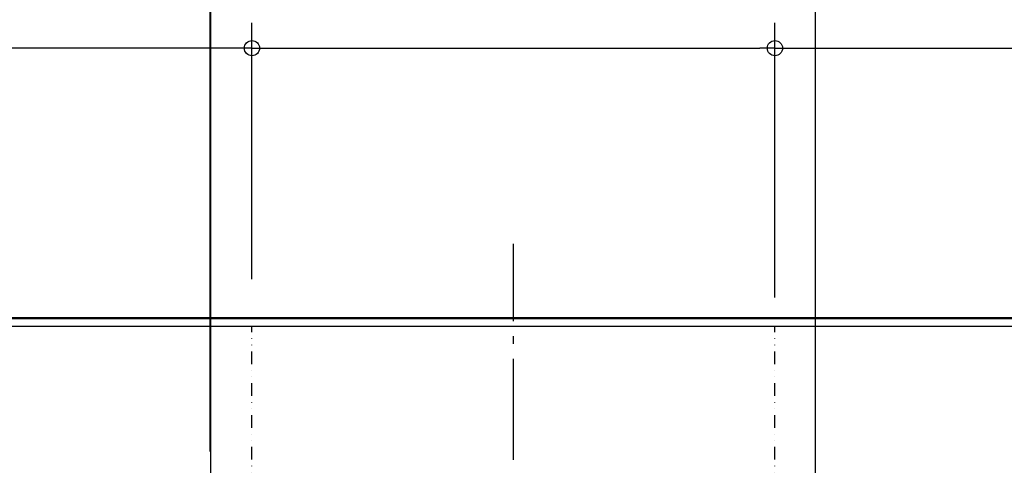
# Model space of a CAD drawing. Extents: x -1109 to 1677, y -493 to 1187.
# Drawn here: x -391 to 389, y 182 to 534 of the extents above; entities that cross this region are included whole.
import ezdxf

# ---------------------------------------------------------------- set-up
doc = ezdxf.new("R2010")
doc.units = 0
doc.header["$LTSCALE"] = 20
doc.header["$PDMODE"] = 3
doc.header["$PDSIZE"] = -2
doc.linetypes.add('DASHDOT', pattern=[5.5, 4, -0.6, 0.3, -0.6])
doc.linetypes.add('DIVIDE', pattern=[1.25, 0.5, -0.25, 0, -0.25, 0, -0.25])
doc.layers.get('DEFPOINTS').update_dxf_attribs({"linetype": 'CONTINUOUS'})
for name, color, linetype in [('BASIS', 6, 'DASHDOT'), ('DETAIL', 5, 'CONTINUOUS'), ('OUTLINE', 3, 'CONTINUOUS'), ('SIZE', 30, 'CONTINUOUS')]:
    doc.layers.add(name, color=color, linetype=linetype)

msp = doc.modelspace()

# ---------------------------------------------------------------- linework, layer by layer
at = {"layer": 'BASIS', "color": 6, "linetype": 'DASHDOT'}
msp.add_line((0, -364.019216), (0, 357.019216), dxfattribs=at)
at = {"layer": 'DEFPOINTS', "color": 30, "linetype": 'CONTINUOUS'}
for p in [(207, 511.93412), (-207, 357.019216), (207, 357.019216), (-207, 309.221347), (207, 294.687608), (239, 192.266003)]:
    msp.add_point(p, dxfattribs=at)
at = {"layer": 'DETAIL', "color": 5, "linetype": 'CONTINUOUS'}
for p, q in [((-606, 298.7), (606, 298.7)), ((-606, 297.9), (606, 297.9)), ((-850.7233, 292), (850.72335, 292)), ((-850.7233, 292), (878.9, 292))]:
    msp.add_line(p, q, dxfattribs=at)
at = {"layer": 'OUTLINE', "color": 3, "linetype": 'CONTINUOUS'}
for p, q in [((-878.9, 292), (878.9, 292)), ((-850.7233, 292), (850.72335, 292))]:
    msp.add_line(p, q, dxfattribs=at)
at = {"layer": 'SIZE', "color": 30, "linetype": 'CONTINUOUS'}
for p, q in [((-240.2, 192.8), (-240.2, 681.597384)), ((-239.6, 166.6), (-239.6, 681.597384)), ((239, 169), (239, 681.597384)), ((239, 212.266003), (239, 681.597384)), ((-207, 329.221347), (-207, 531.93412)), ((-207, 377.019216), (-207, 531.93412)), ((207, 314.687608), (207, 531.93412)), ((207, 377.019216), (207, 531.93412)), ((-219, 511.93412), (-863, 511.93412)), ((-207, 511.93412), (-219, 511.93412)), ((-207, 511.93412), (-195, 511.93412)), ((-195, 511.93412), (195, 511.93412)), ((207, 511.93412), (195, 511.93412)), ((207, 511.93412), (219, 511.93412)), ((219, 511.93412), (863, 511.93412))]:
    msp.add_line(p, q, dxfattribs=at)
at = {"layer": 'SIZE', "color": 30, "linetype": 'DIVIDE'}
for p, q in [((-207, -292.5), (-207, 292)), ((207, -292.5), (207, 292))]:
    msp.add_line(p, q, dxfattribs=at)
at = {"layer": 'SIZE', "color": 30, "linetype": 'CONTINUOUS'}
for centre in [(-207, 511.93412), (-207, 511.93412), (207, 511.93412), (207, 511.93412)]:
    msp.add_circle(centre, 6, dxfattribs=at)

doc.saveas('drawing.dxf')
